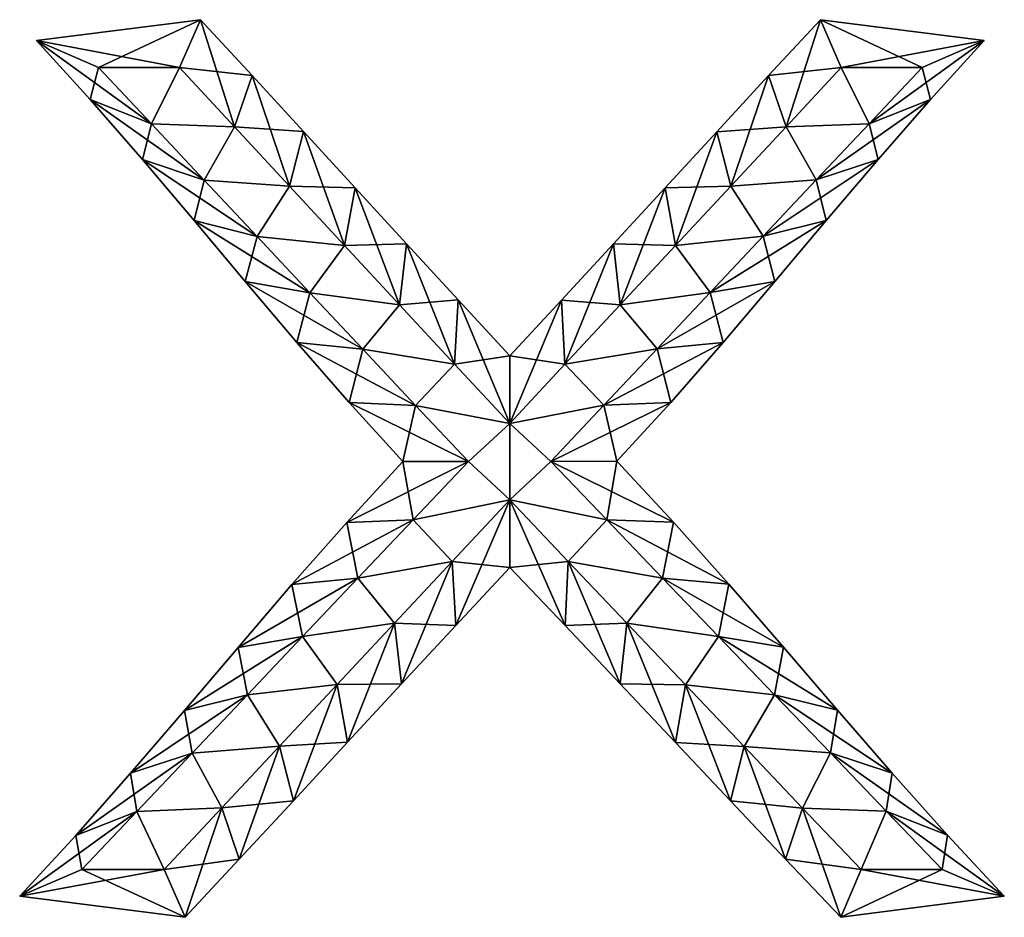
# Model space of a CAD drawing. Units: metres. Extents: x -5.2 to 5.2, y -4.7 to 4.7.
import ezdxf

# ---------------------------------------------------------------- set-up
doc = ezdxf.new("R2010")
doc.units = ezdxf.units.M

msp = doc.modelspace()

# ---------------------------------------------------------------- linework, layer by layer
for points in [[(-4.9769, 4.481, -2), (-3.48, 4.2, -2.5), (-3.2617, 4.7, -2)], [(-4.9769, 4.481, -2), (-3.2617, 4.7, -2), (-4.9769, 4.481, 2)], [(-4.9769, 4.481, 2), (-3.2617, 4.7, -2), (-3.2617, 4.7, 2)], [(-4.9769, 4.481, 2), (-3.2617, 4.7, 2), (-4.328, 4.2, 2.5)], [(-4.328, 4.2, 2.5), (-3.2617, 4.7, 2), (-3.48, 4.2, 2.5)], [(-3.48, 4.2, -2.5), (-2.9047, 3.5794, -2.5), (-3.2617, 4.7, -2)], [(-3.2617, 4.7, 2), (-2.7214, 4.1151, 2), (-3.48, 4.2, 2.5)], [(-3.2617, 4.7, -2), (-2.9047, 3.5794, -2.5), (-2.7214, 4.1151, -2)], [(-3.2617, 4.7, -2), (-2.7214, 4.1151, -2), (-3.2617, 4.7, 2)], [(-3.2617, 4.7, 2), (-2.7214, 4.1151, -2), (-2.7214, 4.1151, 2)], [(2.6868, 4.1142, -2), (3.448, 4.2, -2.5), (3.2304, 4.7, -2)], [(2.6868, 4.1142, -2), (3.2304, 4.7, -2), (2.6868, 4.1142, 2)], [(2.6868, 4.1142, 2), (3.2304, 4.7, -2), (3.2304, 4.7, 2)], [(2.6868, 4.1142, 2), (3.2304, 4.7, 2), (2.8692, 3.5785, 2.5)], [(2.8692, 3.5785, 2.5), (3.2304, 4.7, 2), (3.448, 4.2, 2.5)], [(3.448, 4.2, -2.5), (4.296, 4.2, -2.5), (3.2304, 4.7, -2)], [(3.2304, 4.7, -2), (4.296, 4.2, -2.5), (4.9452, 4.4803, -2)], [(3.2304, 4.7, -2), (4.9452, 4.4803, -2), (3.2304, 4.7, 2)], [(3.2304, 4.7, 2), (4.9452, 4.4803, -2), (4.9452, 4.4803, 2)], [(3.2304, 4.7, 2), (4.9452, 4.4803, 2), (3.448, 4.2, 2.5)], [(-4.4149, 3.8641, -2), (-4.328, 4.2, -2.5), (-4.9769, 4.481, -2)], [(-4.328, 4.2, -2.5), (-3.48, 4.2, -2.5), (-4.9769, 4.481, -2)], [(-4.4149, 3.8641, -2), (-4.9769, 4.481, -2), (-4.4149, 3.8641, 2)], [(-4.4149, 3.8641, 2), (-4.9769, 4.481, -2), (-4.9769, 4.481, 2)], [(-4.4149, 3.8641, 2), (-4.9769, 4.481, 2), (-3.7748, 3.6102, 2.5)], [(-3.7748, 3.6102, 2.5), (-4.9769, 4.481, 2), (-4.328, 4.2, 2.5)], [(3.448, 4.2, 2.5), (4.9452, 4.4803, 2), (4.296, 4.2, 2.5)], [(4.296, 4.2, -2.5), (3.7412, 3.611, -2.5), (4.9452, 4.4803, -2)], [(4.9452, 4.4803, -2), (3.7412, 3.611, -2.5), (4.382, 3.8647, -2)], [(4.9452, 4.4803, 2), (4.382, 3.8647, 2), (4.296, 4.2, 2.5)], [(4.9452, 4.4803, -2), (4.382, 3.8647, -2), (4.9452, 4.4803, 2)], [(4.9452, 4.4803, 2), (4.382, 3.8647, -2), (4.382, 3.8647, 2)], [(-3.7748, 3.6102, -2.5), (-4.328, 4.2, -2.5), (-4.4149, 3.8641, -2)], [(-3.48, 4.2, -2.5), (-4.328, 4.2, -2.5), (-3.7748, 3.6102, -2.5)], [(-3.7748, 3.6102, 2.5), (-4.328, 4.2, 2.5), (-3.48, 4.2, 2.5)], [(-2.9047, 3.5794, -2.5), (-3.48, 4.2, -2.5), (-3.7748, 3.6102, -2.5)], [(-3.7748, 3.6102, 2.5), (-3.48, 4.2, 2.5), (-2.9047, 3.5794, 2.5)], [(-3.48, 4.2, 2.5), (-2.7214, 4.1151, 2), (-2.9047, 3.5794, 2.5)], [(2.8692, 3.5785, -2.5), (3.448, 4.2, -2.5), (2.6868, 4.1142, -2)], [(3.7412, 3.611, -2.5), (3.448, 4.2, -2.5), (2.8692, 3.5785, -2.5)], [(2.8692, 3.5785, 2.5), (3.448, 4.2, 2.5), (3.7412, 3.611, 2.5)], [(3.7412, 3.611, -2.5), (4.296, 4.2, -2.5), (3.448, 4.2, -2.5)], [(3.448, 4.2, 2.5), (4.296, 4.2, 2.5), (3.7412, 3.611, 2.5)], [(4.296, 4.2, 2.5), (4.382, 3.8647, 2), (3.7412, 3.611, 2.5)], [(-2.9047, 3.5794, -2.5), (-2.3285, 2.9579, -2.5), (-2.7214, 4.1151, -2)], [(-2.7214, 4.1151, 2), (-2.1817, 3.5279, 2), (-2.9047, 3.5794, 2.5)], [(-2.7214, 4.1151, -2), (-2.3285, 2.9579, -2.5), (-2.1817, 3.5279, -2)], [(-2.7214, 4.1151, -2), (-2.1817, 3.5279, -2), (-2.7214, 4.1151, 2)], [(-2.7214, 4.1151, 2), (-2.1817, 3.5279, -2), (-2.1817, 3.5279, 2)], [(2.1446, 3.5271, -2), (2.8692, 3.5785, -2.5), (2.6868, 4.1142, -2)], [(2.1446, 3.5271, -2), (2.6868, 4.1142, -2), (2.1446, 3.5271, 2)], [(2.1446, 3.5271, 2), (2.6868, 4.1142, -2), (2.6868, 4.1142, 2)], [(2.1446, 3.5271, 2), (2.6868, 4.1142, 2), (2.2904, 2.9571, 2.5)], [(2.2904, 2.9571, 2.5), (2.6868, 4.1142, 2), (2.8692, 3.5785, 2.5)], [(-3.8671, 3.2344, -2), (-3.7748, 3.6102, -2.5), (-4.4149, 3.8641, -2)], [(-3.8671, 3.2344, -2), (-4.4149, 3.8641, -2), (-3.8671, 3.2344, 2)], [(-3.8671, 3.2344, 2), (-4.4149, 3.8641, -2), (-4.4149, 3.8641, 2)], [(-3.8671, 3.2344, 2), (-4.4149, 3.8641, 2), (-3.2215, 3.0204, 2.5)], [(-3.2215, 3.0204, 2.5), (-4.4149, 3.8641, 2), (-3.7748, 3.6102, 2.5)], [(3.7412, 3.611, -2.5), (3.1857, 3.0212, -2.5), (4.382, 3.8647, -2)], [(4.382, 3.8647, -2), (3.1857, 3.0212, -2.5), (3.8322, 3.2353, -2)], [(4.382, 3.8647, 2), (3.8322, 3.2353, 2), (3.7412, 3.611, 2.5)], [(4.382, 3.8647, -2), (3.8322, 3.2353, -2), (4.382, 3.8647, 2)], [(4.382, 3.8647, 2), (3.8322, 3.2353, -2), (3.8322, 3.2353, 2)], [(-3.2215, 3.0204, -2.5), (-3.7748, 3.6102, -2.5), (-3.8671, 3.2344, -2)], [(-2.9047, 3.5794, -2.5), (-3.7748, 3.6102, -2.5), (-3.2215, 3.0204, -2.5)], [(-3.2215, 3.0204, 2.5), (-3.7748, 3.6102, 2.5), (-2.9047, 3.5794, 2.5)], [(3.1857, 3.0212, -2.5), (3.7412, 3.611, -2.5), (2.8692, 3.5785, -2.5)], [(2.8692, 3.5785, 2.5), (3.7412, 3.611, 2.5), (3.1857, 3.0212, 2.5)], [(3.7412, 3.611, 2.5), (3.8322, 3.2353, 2), (3.1857, 3.0212, 2.5)], [(-2.3285, 2.9579, -2.5), (-2.9047, 3.5794, -2.5), (-3.2215, 3.0204, -2.5)], [(-3.2215, 3.0204, 2.5), (-2.9047, 3.5794, 2.5), (-2.3285, 2.9579, 2.5)], [(-2.9047, 3.5794, 2.5), (-2.1817, 3.5279, 2), (-2.3285, 2.9579, 2.5)], [(-2.3285, 2.9579, -2.5), (-1.7524, 2.3365, -2.5), (-2.1817, 3.5279, -2)], [(-2.1817, 3.5279, 2), (-1.6429, 2.94, 2), (-2.3285, 2.9579, 2.5)], [(-2.1817, 3.5279, -2), (-1.7524, 2.3365, -2.5), (-1.6429, 2.94, -2)], [(-2.1817, 3.5279, -2), (-1.6429, 2.94, -2), (-2.1817, 3.5279, 2)], [(-2.1817, 3.5279, 2), (-1.6429, 2.94, -2), (-1.6429, 2.94, 2)], [(1.6032, 2.9391, -2), (2.2904, 2.9571, -2.5), (2.1446, 3.5271, -2)], [(1.6032, 2.9391, -2), (2.1446, 3.5271, -2), (1.6032, 2.9391, 2)], [(1.6032, 2.9391, 2), (2.1446, 3.5271, -2), (2.1446, 3.5271, 2)], [(1.6032, 2.9391, 2), (2.1446, 3.5271, 2), (1.7116, 2.3355, 2.5)], [(1.7116, 2.3355, 2.5), (2.1446, 3.5271, 2), (2.2904, 2.9571, 2.5)], [(2.2904, 2.9571, -2.5), (2.8692, 3.5785, -2.5), (2.1446, 3.5271, -2)], [(3.1857, 3.0212, -2.5), (2.8692, 3.5785, -2.5), (2.2904, 2.9571, -2.5)], [(2.2904, 2.9571, 2.5), (2.8692, 3.5785, 2.5), (3.1857, 3.0212, 2.5)], [(-3.3279, 2.597, -2), (-3.2215, 3.0204, -2.5), (-3.8671, 3.2344, -2)], [(-3.3279, 2.597, -2), (-3.8671, 3.2344, -2), (-3.3279, 2.597, 2)], [(-3.3279, 2.597, 2), (-3.8671, 3.2344, -2), (-3.8671, 3.2344, 2)], [(-3.3279, 2.597, 2), (-3.8671, 3.2344, 2), (-2.6683, 2.4305, 2.5)], [(-2.6683, 2.4305, 2.5), (-3.8671, 3.2344, 2), (-3.2215, 3.0204, 2.5)], [(3.1857, 3.0212, -2.5), (2.6302, 2.4314, -2.5), (3.8322, 3.2353, -2)], [(3.8322, 3.2353, -2), (2.6302, 2.4314, -2.5), (3.291, 2.5981, -2)], [(3.8322, 3.2353, 2), (3.291, 2.5981, 2), (3.1857, 3.0212, 2.5)], [(3.8322, 3.2353, -2), (3.291, 2.5981, -2), (3.8322, 3.2353, 2)], [(3.8322, 3.2353, 2), (3.291, 2.5981, -2), (3.291, 2.5981, 2)], [(-2.6683, 2.4305, -2.5), (-3.2215, 3.0204, -2.5), (-3.3279, 2.597, -2)], [(-2.3285, 2.9579, -2.5), (-3.2215, 3.0204, -2.5), (-2.6683, 2.4305, -2.5)], [(-2.6683, 2.4305, 2.5), (-3.2215, 3.0204, 2.5), (-2.3285, 2.9579, 2.5)], [(2.6302, 2.4314, -2.5), (3.1857, 3.0212, -2.5), (2.2904, 2.9571, -2.5)], [(2.2904, 2.9571, 2.5), (3.1857, 3.0212, 2.5), (2.6302, 2.4314, 2.5)], [(3.1857, 3.0212, 2.5), (3.291, 2.5981, 2), (2.6302, 2.4314, 2.5)], [(-1.7524, 2.3365, -2.5), (-2.3285, 2.9579, -2.5), (-2.6683, 2.4305, -2.5)], [(-2.6683, 2.4305, 2.5), (-2.3285, 2.9579, 2.5), (-1.7524, 2.3365, 2.5)], [(-2.3285, 2.9579, 2.5), (-1.6429, 2.94, 2), (-1.7524, 2.3365, 2.5)], [(-1.7524, 2.3365, -2.5), (-1.1762, 1.7149, -2.5), (-1.6429, 2.94, -2)], [(-1.6429, 2.94, 2), (-1.1039, 2.352, 2), (-1.7524, 2.3365, 2.5)], [(-1.6429, 2.94, -2), (-1.1762, 1.7149, -2.5), (-1.1039, 2.352, -2)], [(-1.6429, 2.94, -2), (-1.1039, 2.352, -2), (-1.6429, 2.94, 2)], [(-1.6429, 2.94, 2), (-1.1039, 2.352, -2), (-1.1039, 2.352, 2)], [(1.0618, 2.3512, -2), (1.7116, 2.3355, -2.5), (1.6032, 2.9391, -2)], [(1.0618, 2.3512, -2), (1.6032, 2.9391, -2), (1.0618, 2.3512, 2)], [(1.0618, 2.3512, 2), (1.6032, 2.9391, -2), (1.6032, 2.9391, 2)], [(1.0618, 2.3512, 2), (1.6032, 2.9391, 2), (1.1328, 1.7141, 2.5)], [(1.1328, 1.7141, 2.5), (1.6032, 2.9391, 2), (1.7116, 2.3355, 2.5)], [(1.7116, 2.3355, -2.5), (2.2904, 2.9571, -2.5), (1.6032, 2.9391, -2)], [(2.6302, 2.4314, -2.5), (2.2904, 2.9571, -2.5), (1.7116, 2.3355, -2.5)], [(1.7116, 2.3355, 2.5), (2.2904, 2.9571, 2.5), (2.6302, 2.4314, 2.5)], [(-2.7914, 1.9569, -2), (-2.6683, 2.4305, -2.5), (-3.3279, 2.597, -2)], [(-2.7914, 1.9569, -2), (-3.3279, 2.597, -2), (-2.7914, 1.9569, 2)], [(-2.7914, 1.9569, 2), (-3.3279, 2.597, -2), (-3.3279, 2.597, 2)], [(-2.7914, 1.9569, 2), (-3.3279, 2.597, 2), (-2.115, 1.8406, 2.5)], [(-2.115, 1.8406, 2.5), (-3.3279, 2.597, 2), (-2.6683, 2.4305, 2.5)], [(2.6302, 2.4314, -2.5), (2.0746, 1.8415, -2.5), (3.291, 2.5981, -2)], [(3.291, 2.5981, -2), (2.0746, 1.8415, -2.5), (2.7526, 1.9582, -2)], [(3.291, 2.5981, 2), (2.7526, 1.9582, 2), (2.6302, 2.4314, 2.5)], [(3.291, 2.5981, -2), (2.7526, 1.9582, -2), (3.291, 2.5981, 2)], [(3.291, 2.5981, 2), (2.7526, 1.9582, -2), (2.7526, 1.9582, 2)], [(-2.115, 1.8406, -2.5), (-2.6683, 2.4305, -2.5), (-2.7914, 1.9569, -2)], [(-1.7524, 2.3365, -2.5), (-2.6683, 2.4305, -2.5), (-2.115, 1.8406, -2.5)], [(-2.115, 1.8406, 2.5), (-2.6683, 2.4305, 2.5), (-1.7524, 2.3365, 2.5)], [(2.0746, 1.8415, -2.5), (2.6302, 2.4314, -2.5), (1.7116, 2.3355, -2.5)], [(1.7116, 2.3355, 2.5), (2.6302, 2.4314, 2.5), (2.0746, 1.8415, 2.5)], [(2.6302, 2.4314, 2.5), (2.7526, 1.9582, 2), (2.0746, 1.8415, 2.5)], [(-1.1762, 1.7149, -2.5), (-1.7524, 2.3365, -2.5), (-2.115, 1.8406, -2.5)], [(-2.115, 1.8406, 2.5), (-1.7524, 2.3365, 2.5), (-1.1762, 1.7149, 2.5)], [(-1.7524, 2.3365, 2.5), (-1.1039, 2.352, 2), (-1.1762, 1.7149, 2.5)], [(-1.1762, 1.7149, -2.5), (-0.6001, 1.0935, -2.5), (-1.1039, 2.352, -2)], [(-1.1039, 2.352, 2), (-0.5643, 1.7649, 2), (-1.1762, 1.7149, 2.5)], [(-1.1039, 2.352, -2), (-0.6001, 1.0935, -2.5), (-0.5643, 1.7649, -2)], [(-1.1039, 2.352, -2), (-0.5643, 1.7649, -2), (-1.1039, 2.352, 2)], [(-1.1039, 2.352, 2), (-0.5643, 1.7649, -2), (-0.5643, 1.7649, 2)], [(0.5197, 1.764, -2), (1.1328, 1.7141, -2.5), (1.0618, 2.3512, -2)], [(0.5197, 1.764, -2), (1.0618, 2.3512, -2), (0.5197, 1.764, 2)], [(0.5197, 1.764, 2), (1.0618, 2.3512, -2), (1.0618, 2.3512, 2)], [(0.5197, 1.764, 2), (1.0618, 2.3512, 2), (0.5539, 1.0926, 2.5)], [(0.5539, 1.0926, 2.5), (1.0618, 2.3512, 2), (1.1328, 1.7141, 2.5)], [(1.1328, 1.7141, -2.5), (1.7116, 2.3355, -2.5), (1.0618, 2.3512, -2)], [(2.0746, 1.8415, -2.5), (1.7116, 2.3355, -2.5), (1.1328, 1.7141, -2.5)], [(1.1328, 1.7141, 2.5), (1.7116, 2.3355, 2.5), (2.0746, 1.8415, 2.5)], [(-2.2522, 1.3195, -2), (-2.115, 1.8406, -2.5), (-2.7914, 1.9569, -2)], [(-2.2522, 1.3195, -2), (-2.7914, 1.9569, -2), (-2.2522, 1.3195, 2)], [(-2.2522, 1.3195, 2), (-2.7914, 1.9569, -2), (-2.7914, 1.9569, 2)], [(-2.2522, 1.3195, 2), (-2.7914, 1.9569, 2), (-1.5617, 1.2508, 2.5)], [(-1.5617, 1.2508, 2.5), (-2.7914, 1.9569, 2), (-2.115, 1.8406, 2.5)], [(2.0746, 1.8415, -2.5), (1.5191, 1.2516, -2.5), (2.7526, 1.9582, -2)], [(2.7526, 1.9582, -2), (1.5191, 1.2516, -2.5), (2.2114, 1.321, -2)], [(2.7526, 1.9582, 2), (2.2114, 1.321, 2), (2.0746, 1.8415, 2.5)], [(2.7526, 1.9582, -2), (2.2114, 1.321, -2), (2.7526, 1.9582, 2)], [(2.7526, 1.9582, 2), (2.2114, 1.321, -2), (2.2114, 1.321, 2)], [(-1.5617, 1.2508, -2.5), (-2.115, 1.8406, -2.5), (-2.2522, 1.3195, -2)], [(-1.1762, 1.7149, -2.5), (-2.115, 1.8406, -2.5), (-1.5617, 1.2508, -2.5)], [(-1.5617, 1.2508, 2.5), (-2.115, 1.8406, 2.5), (-1.1762, 1.7149, 2.5)], [(-1.1762, 1.7149, 2.5), (-0.5643, 1.7649, 2), (-0.6001, 1.0935, 2.5)], [(-0.6001, 1.0935, -2.5), (-0.024, 0.472, -2.5), (-0.5643, 1.7649, -2)], [(-0.5643, 1.7649, 2), (-0.0232, 1.1791, 2), (-0.6001, 1.0935, 2.5)], [(-0.5643, 1.7649, -2), (-0.024, 0.472, -2.5), (-0.0232, 1.1791, -2)], [(-0.5643, 1.7649, -2), (-0.0232, 1.1791, -2), (-0.5643, 1.7649, 2)], [(-0.5643, 1.7649, 2), (-0.0232, 1.1791, -2), (-0.0232, 1.1791, 2)], [(-0.0232, 1.1791, 2), (0.5197, 1.764, 2), (-0.024, 0.472, 2.5)], [(-0.024, 0.472, 2.5), (0.5197, 1.764, 2), (0.5539, 1.0926, 2.5)], [(-0.0232, 1.1791, -2), (0.5539, 1.0926, -2.5), (0.5197, 1.764, -2)], [(-0.0232, 1.1791, -2), (0.5197, 1.764, -2), (-0.0232, 1.1791, 2)], [(-0.0232, 1.1791, 2), (0.5197, 1.764, -2), (0.5197, 1.764, 2)], [(0.5539, 1.0926, -2.5), (1.1328, 1.7141, -2.5), (0.5197, 1.764, -2)], [(1.5191, 1.2516, -2.5), (2.0746, 1.8415, -2.5), (1.1328, 1.7141, -2.5)], [(1.1328, 1.7141, 2.5), (2.0746, 1.8415, 2.5), (1.5191, 1.2516, 2.5)], [(2.0746, 1.8415, 2.5), (2.2114, 1.321, 2), (1.5191, 1.2516, 2.5)], [(-0.6001, 1.0935, -2.5), (-1.1762, 1.7149, -2.5), (-1.5617, 1.2508, -2.5)], [(-1.5617, 1.2508, 2.5), (-1.1762, 1.7149, 2.5), (-0.6001, 1.0935, 2.5)], [(1.5191, 1.2516, -2.5), (1.1328, 1.7141, -2.5), (0.5539, 1.0926, -2.5)], [(0.5539, 1.0926, 2.5), (1.1328, 1.7141, 2.5), (1.5191, 1.2516, 2.5)], [(-1.7044, 0.6897, -2), (-1.5617, 1.2508, -2.5), (-2.2522, 1.3195, -2)], [(-1.7044, 0.6897, -2), (-2.2522, 1.3195, -2), (-1.7044, 0.6897, 2)], [(-1.7044, 0.6897, 2), (-2.2522, 1.3195, -2), (-2.2522, 1.3195, 2)], [(-1.7044, 0.6897, 2), (-2.2522, 1.3195, 2), (-1.0085, 0.661, 2.5)], [(-1.0085, 0.661, 2.5), (-2.2522, 1.3195, 2), (-1.5617, 1.2508, 2.5)], [(-1.0085, 0.661, -2.5), (-1.5617, 1.2508, -2.5), (-1.7044, 0.6897, -2)], [(-0.6001, 1.0935, -2.5), (-1.5617, 1.2508, -2.5), (-1.0085, 0.661, -2.5)], [(-1.0085, 0.661, 2.5), (-1.5617, 1.2508, 2.5), (-0.6001, 1.0935, 2.5)], [(0.9635, 0.6618, -2.5), (1.5191, 1.2516, -2.5), (0.5539, 1.0926, -2.5)], [(0.5539, 1.0926, 2.5), (1.5191, 1.2516, 2.5), (0.9635, 0.6618, 2.5)], [(1.5191, 1.2516, -2.5), (0.9635, 0.6618, -2.5), (2.2114, 1.321, -2)], [(2.2114, 1.321, -2), (0.9635, 0.6618, -2.5), (1.6617, 0.6916, -2)], [(1.5191, 1.2516, 2.5), (1.6617, 0.6916, 2), (0.9635, 0.6618, 2.5)], [(2.2114, 1.321, 2), (1.6617, 0.6916, 2), (1.5191, 1.2516, 2.5)], [(2.2114, 1.321, -2), (1.6617, 0.6916, -2), (2.2114, 1.321, 2)], [(2.2114, 1.321, 2), (1.6617, 0.6916, -2), (1.6617, 0.6916, 2)], [(-0.6001, 1.0935, 2.5), (-0.0232, 1.1791, 2), (-0.024, 0.472, 2.5)], [(-0.024, 0.472, -2.5), (0.5539, 1.0926, -2.5), (-0.0232, 1.1791, -2)], [(-0.024, 0.472, -2.5), (-0.6001, 1.0935, -2.5), (-1.0085, 0.661, -2.5)], [(-1.0085, 0.661, 2.5), (-0.6001, 1.0935, 2.5), (-0.024, 0.472, 2.5)], [(0.9635, 0.6618, -2.5), (0.5539, 1.0926, -2.5), (-0.024, 0.472, -2.5)], [(-0.024, 0.472, 2.5), (0.5539, 1.0926, 2.5), (0.9635, 0.6618, 2.5)], [(-1.1432, 0.0737, -2), (-1.0085, 0.661, -2.5), (-1.7044, 0.6897, -2)], [(-1.1432, 0.0737, -2), (-1.7044, 0.6897, -2), (-1.1432, 0.0737, 2)], [(-1.1432, 0.0737, 2), (-1.7044, 0.6897, -2), (-1.7044, 0.6897, 2)], [(-1.1432, 0.0737, 2), (-1.7044, 0.6897, 2), (-0.456, 0.072, 2.5)], [(-0.456, 0.072, 2.5), (-1.7044, 0.6897, 2), (-1.0085, 0.661, 2.5)], [(-0.456, 0.072, -2.5), (-1.0085, 0.661, -2.5), (-1.1432, 0.0737, -2)], [(-0.024, 0.472, -2.5), (-1.0085, 0.661, -2.5), (-0.456, 0.072, -2.5)], [(-0.456, 0.072, 2.5), (-1.0085, 0.661, 2.5), (-0.024, 0.472, 2.5)], [(0.408, 0.072, -2.5), (0.9635, 0.6618, -2.5), (-0.024, 0.472, -2.5)], [(-0.024, 0.472, 2.5), (0.9635, 0.6618, 2.5), (0.408, 0.072, 2.5)], [(0.9635, 0.6618, -2.5), (0.408, 0.072, -2.5), (1.6617, 0.6916, -2)], [(1.6617, 0.6916, -2), (0.408, 0.072, -2.5), (1.0978, 0.0751, -2)], [(0.9635, 0.6618, 2.5), (1.0978, 0.0751, 2), (0.408, 0.072, 2.5)], [(1.6617, 0.6916, 2), (1.0978, 0.0751, 2), (0.9635, 0.6618, 2.5)], [(1.6617, 0.6916, -2), (1.0978, 0.0751, -2), (1.6617, 0.6916, 2)], [(1.6617, 0.6916, 2), (1.0978, 0.0751, -2), (1.0978, 0.0751, 2)], [(-0.024, 0.472, -2.5), (-0.456, 0.072, -2.5), (-0.024, -0.328, -2.5)], [(-0.024, -0.328, 2.5), (-0.456, 0.072, 2.5), (-0.024, 0.472, 2.5)], [(-0.024, 0.472, -2.5), (-0.024, -0.328, -2.5), (0.408, 0.072, -2.5)], [(0.408, 0.072, 2.5), (-0.024, -0.328, 2.5), (-0.024, 0.472, 2.5)], [(-1.7304, -0.5638, -2), (-0.456, 0.072, -2.5), (-1.1432, 0.0737, -2)], [(-1.7304, -0.5638, -2), (-1.1432, 0.0737, -2), (-1.7304, -0.5638, 2)], [(-1.7304, -0.5638, 2), (-1.1432, 0.0737, -2), (-1.1432, 0.0737, 2)], [(-1.7304, -0.5638, 2), (-1.1432, 0.0737, 2), (-1.0344, -0.5384, 2.5)], [(-1.0344, -0.5384, -2.5), (-0.456, 0.072, -2.5), (-1.7304, -0.5638, -2)], [(-1.0344, -0.5384, 2.5), (-1.1432, 0.0737, 2), (-0.456, 0.072, 2.5)], [(-0.456, 0.072, -2.5), (-1.0344, -0.5384, -2.5), (-0.024, -0.328, -2.5)], [(-0.024, -0.328, 2.5), (-1.0344, -0.5384, 2.5), (-0.456, 0.072, 2.5)], [(-0.024, -0.328, -2.5), (0.9924, -0.5375, -2.5), (0.408, 0.072, -2.5)], [(0.408, 0.072, 2.5), (0.9924, -0.5375, 2.5), (-0.024, -0.328, 2.5)], [(0.408, 0.072, -2.5), (0.9924, -0.5375, -2.5), (1.0978, 0.0751, -2)], [(1.0978, 0.0751, 2), (1.6909, -0.5613, 2), (0.408, 0.072, 2.5)], [(0.408, 0.072, 2.5), (1.6909, -0.5613, 2), (0.9924, -0.5375, 2.5)], [(1.0978, 0.0751, -2), (0.9924, -0.5375, -2.5), (1.6909, -0.5613, -2)], [(1.0978, 0.0751, -2), (1.6909, -0.5613, -2), (1.0978, 0.0751, 2)], [(1.0978, 0.0751, 2), (1.6909, -0.5613, -2), (1.6909, -0.5613, 2)], [(-1.0344, -0.5384, -2.5), (-0.6259, -0.9725, -2.5), (-0.024, -0.328, -2.5)], [(-0.024, -0.328, 2.5), (-0.6259, -0.9725, 2.5), (-1.0344, -0.5384, 2.5)], [(-0.024, -0.328, -2.5), (-0.6259, -0.9725, -2.5), (-0.0209, -1.0351, -2)], [(-0.024, -0.328, 2.5), (-0.5882, -1.6442, 2), (-0.6259, -0.9725, 2.5)], [(-0.0209, -1.0351, 2), (-0.5882, -1.6442, 2), (-0.024, -0.328, 2.5)], [(-0.024, -0.328, -2.5), (0.5895, -0.9735, -2.5), (0.9924, -0.5375, -2.5)], [(0.5895, -0.9735, -2.5), (-0.024, -0.328, -2.5), (0.5573, -1.6451, -2)], [(0.5573, -1.6451, -2), (-0.024, -0.328, -2.5), (-0.0209, -1.0351, -2)], [(0.5895, -0.9735, 2.5), (-0.0209, -1.0351, 2), (-0.024, -0.328, 2.5)], [(0.9924, -0.5375, 2.5), (0.5895, -0.9735, 2.5), (-0.024, -0.328, 2.5)], [(-1.6128, -1.1488, -2.5), (-1.0344, -0.5384, -2.5), (-2.3034, -1.2144, -2)], [(-2.3034, -1.2144, -2), (-1.0344, -0.5384, -2.5), (-1.7304, -0.5638, -2)], [(-2.3034, -1.2144, -2), (-1.7304, -0.5638, -2), (-2.3034, -1.2144, 2)], [(-2.3034, -1.2144, 2), (-1.7304, -0.5638, -2), (-1.7304, -0.5638, 2)], [(-2.3034, -1.2144, 2), (-1.7304, -0.5638, 2), (-1.6128, -1.1488, 2.5)], [(-1.6128, -1.1488, 2.5), (-1.7304, -0.5638, 2), (-1.0344, -0.5384, 2.5)], [(-1.0344, -0.5384, -2.5), (-1.6128, -1.1488, -2.5), (-0.6259, -0.9725, -2.5)], [(-0.6259, -0.9725, 2.5), (-1.6128, -1.1488, 2.5), (-1.0344, -0.5384, 2.5)], [(0.5895, -0.9735, -2.5), (1.5777, -1.1479, -2.5), (0.9924, -0.5375, -2.5)], [(0.9924, -0.5375, 2.5), (1.5777, -1.1479, 2.5), (0.5895, -0.9735, 2.5)], [(0.9924, -0.5375, -2.5), (1.5777, -1.1479, -2.5), (1.6909, -0.5613, -2)], [(1.6909, -0.5613, 2), (2.2705, -1.2118, 2), (0.9924, -0.5375, 2.5)], [(0.9924, -0.5375, 2.5), (2.2705, -1.2118, 2), (1.5777, -1.1479, 2.5)], [(1.6909, -0.5613, -2), (1.5777, -1.1479, -2.5), (2.2705, -1.2118, -2)], [(1.6909, -0.5613, -2), (2.2705, -1.2118, -2), (1.6909, -0.5613, 2)], [(1.6909, -0.5613, 2), (2.2705, -1.2118, -2), (2.2705, -1.2118, 2)], [(-1.6128, -1.1488, -2.5), (-1.2288, -1.6181, -2.5), (-0.6259, -0.9725, -2.5)], [(-0.6259, -0.9725, 2.5), (-1.2288, -1.6181, 2.5), (-1.6128, -1.1488, 2.5)], [(-0.6259, -0.9725, -2.5), (-1.2288, -1.6181, -2.5), (-0.5882, -1.6442, -2)], [(-0.6259, -0.9725, 2.5), (-1.1552, -2.2554, 2), (-1.2288, -1.6181, 2.5)], [(-0.5882, -1.6442, 2), (-1.1552, -2.2554, 2), (-0.6259, -0.9725, 2.5)], [(-0.0209, -1.0351, -2), (-0.6259, -0.9725, -2.5), (-0.5882, -1.6442, -2)], [(0.5573, -1.6451, 2), (-0.0209, -1.0351, 2), (0.5895, -0.9735, 2.5)], [(1.1343, -2.2562, -2), (0.5895, -0.9735, -2.5), (0.5573, -1.6451, -2)], [(1.2029, -1.6189, 2.5), (0.5573, -1.6451, 2), (0.5895, -0.9735, 2.5)], [(0.5895, -0.9735, -2.5), (1.2029, -1.6189, -2.5), (1.5777, -1.1479, -2.5)], [(1.2029, -1.6189, -2.5), (0.5895, -0.9735, -2.5), (1.1343, -2.2562, -2)], [(1.5777, -1.1479, 2.5), (1.2029, -1.6189, 2.5), (0.5895, -0.9735, 2.5)], [(-0.0209, -1.0351, -2), (-0.5882, -1.6442, -2), (-0.0209, -1.0351, 2)], [(-0.0209, -1.0351, 2), (-0.5882, -1.6442, -2), (-0.5882, -1.6442, 2)], [(0.5573, -1.6451, -2), (-0.0209, -1.0351, -2), (0.5573, -1.6451, 2)], [(0.5573, -1.6451, 2), (-0.0209, -1.0351, -2), (-0.0209, -1.0351, 2)], [(-2.1912, -1.7592, -2.5), (-1.6128, -1.1488, -2.5), (-2.8679, -1.8728, -2)], [(-2.8679, -1.8728, -2), (-1.6128, -1.1488, -2.5), (-2.3034, -1.2144, -2)], [(-2.8679, -1.8728, -2), (-2.3034, -1.2144, -2), (-2.8679, -1.8728, 2)], [(-2.8679, -1.8728, 2), (-2.3034, -1.2144, -2), (-2.3034, -1.2144, 2)], [(-2.8679, -1.8728, 2), (-2.3034, -1.2144, 2), (-2.1912, -1.7592, 2.5)], [(-2.1912, -1.7592, 2.5), (-2.3034, -1.2144, 2), (-1.6128, -1.1488, 2.5)], [(-1.6128, -1.1488, -2.5), (-2.1912, -1.7592, -2.5), (-1.2288, -1.6181, -2.5)], [(-1.2288, -1.6181, 2.5), (-2.1912, -1.7592, 2.5), (-1.6128, -1.1488, 2.5)], [(1.2029, -1.6189, -2.5), (2.1629, -1.7583, -2.5), (1.5777, -1.1479, -2.5)], [(1.5777, -1.1479, 2.5), (2.1629, -1.7583, 2.5), (1.2029, -1.6189, 2.5)], [(1.5777, -1.1479, -2.5), (2.1629, -1.7583, -2.5), (2.2705, -1.2118, -2)], [(2.2705, -1.2118, 2), (2.8416, -1.8702, 2), (1.5777, -1.1479, 2.5)], [(1.5777, -1.1479, 2.5), (2.8416, -1.8702, 2), (2.1629, -1.7583, 2.5)], [(2.2705, -1.2118, -2), (2.1629, -1.7583, -2.5), (2.8416, -1.8702, -2)], [(2.2705, -1.2118, -2), (2.8416, -1.8702, -2), (2.2705, -1.2118, 2)], [(2.2705, -1.2118, 2), (2.8416, -1.8702, -2), (2.8416, -1.8702, 2)], [(-2.1912, -1.7592, -2.5), (-1.8316, -2.2635, -2.5), (-1.2288, -1.6181, -2.5)], [(-1.2288, -1.6181, 2.5), (-1.8316, -2.2635, 2.5), (-2.1912, -1.7592, 2.5)], [(-1.2288, -1.6181, -2.5), (-1.8316, -2.2635, -2.5), (-1.1552, -2.2554, -2)], [(-1.2288, -1.6181, 2.5), (-1.7214, -2.8671, 2), (-1.8316, -2.2635, 2.5)], [(-1.1552, -2.2554, 2), (-1.7214, -2.8671, 2), (-1.2288, -1.6181, 2.5)], [(-0.5882, -1.6442, -2), (-1.2288, -1.6181, -2.5), (-1.1552, -2.2554, -2)], [(-0.5882, -1.6442, -2), (-1.1552, -2.2554, -2), (-0.5882, -1.6442, 2)], [(-0.5882, -1.6442, 2), (-1.1552, -2.2554, -2), (-1.1552, -2.2554, 2)], [(1.1343, -2.2562, 2), (0.5573, -1.6451, 2), (1.2029, -1.6189, 2.5)], [(1.1343, -2.2562, -2), (0.5573, -1.6451, -2), (1.1343, -2.2562, 2)], [(1.1343, -2.2562, 2), (0.5573, -1.6451, -2), (0.5573, -1.6451, 2)], [(1.7107, -2.868, -2), (1.2029, -1.6189, -2.5), (1.1343, -2.2562, -2)], [(1.8164, -2.2645, 2.5), (1.1343, -2.2562, 2), (1.2029, -1.6189, 2.5)], [(1.2029, -1.6189, -2.5), (1.8164, -2.2645, -2.5), (2.1629, -1.7583, -2.5)], [(1.8164, -2.2645, -2.5), (1.2029, -1.6189, -2.5), (1.7107, -2.868, -2)], [(2.1629, -1.7583, 2.5), (1.8164, -2.2645, 2.5), (1.2029, -1.6189, 2.5)], [(-2.7696, -2.3697, -2.5), (-2.1912, -1.7592, -2.5), (-3.4296, -2.5338, -2)], [(-3.4296, -2.5338, -2), (-2.1912, -1.7592, -2.5), (-2.8679, -1.8728, -2)], [(-2.7696, -2.3697, 2.5), (-2.8679, -1.8728, 2), (-2.1912, -1.7592, 2.5)], [(-2.1912, -1.7592, -2.5), (-2.7696, -2.3697, -2.5), (-1.8316, -2.2635, -2.5)], [(-1.8316, -2.2635, 2.5), (-2.7696, -2.3697, 2.5), (-2.1912, -1.7592, 2.5)], [(1.8164, -2.2645, -2.5), (2.7483, -2.3688, -2.5), (2.1629, -1.7583, -2.5)], [(2.1629, -1.7583, 2.5), (2.7483, -2.3688, 2.5), (1.8164, -2.2645, 2.5)], [(2.1629, -1.7583, -2.5), (2.7483, -2.3688, -2.5), (2.8416, -1.8702, -2)], [(2.8416, -1.8702, 2), (3.4098, -2.5313, 2), (2.1629, -1.7583, 2.5)], [(2.1629, -1.7583, 2.5), (3.4098, -2.5313, 2), (2.7483, -2.3688, 2.5)], [(-3.4296, -2.5338, -2), (-2.8679, -1.8728, -2), (-3.4296, -2.5338, 2)], [(-3.4296, -2.5338, 2), (-2.8679, -1.8728, -2), (-2.8679, -1.8728, 2)], [(-3.4296, -2.5338, 2), (-2.8679, -1.8728, 2), (-2.7696, -2.3697, 2.5)], [(2.8416, -1.8702, -2), (2.7483, -2.3688, -2.5), (3.4098, -2.5313, -2)], [(2.8416, -1.8702, -2), (3.4098, -2.5313, -2), (2.8416, -1.8702, 2)], [(2.8416, -1.8702, 2), (3.4098, -2.5313, -2), (3.4098, -2.5313, 2)], [(-2.7696, -2.3697, -2.5), (-2.4344, -2.9091, -2.5), (-1.8316, -2.2635, -2.5)], [(-1.8316, -2.2635, 2.5), (-2.4344, -2.9091, 2.5), (-2.7696, -2.3697, 2.5)], [(-1.8316, -2.2635, -2.5), (-2.4344, -2.9091, -2.5), (-1.7214, -2.8671, -2)], [(-1.8316, -2.2635, 2.5), (-2.2878, -3.4789, 2), (-2.4344, -2.9091, 2.5)], [(-1.7214, -2.8671, 2), (-2.2878, -3.4789, 2), (-1.8316, -2.2635, 2.5)], [(-1.1552, -2.2554, -2), (-1.8316, -2.2635, -2.5), (-1.7214, -2.8671, -2)], [(-1.1552, -2.2554, -2), (-1.7214, -2.8671, -2), (-1.1552, -2.2554, 2)], [(-1.1552, -2.2554, 2), (-1.7214, -2.8671, -2), (-1.7214, -2.8671, 2)], [(1.7107, -2.868, -2), (1.1343, -2.2562, -2), (1.7107, -2.868, 2)], [(1.7107, -2.868, 2), (1.1343, -2.2562, -2), (1.1343, -2.2562, 2)], [(1.7107, -2.868, 2), (1.1343, -2.2562, 2), (1.8164, -2.2645, 2.5)], [(2.287, -3.4797, -2), (1.8164, -2.2645, -2.5), (1.7107, -2.868, -2)], [(2.4299, -2.9099, 2.5), (1.7107, -2.868, 2), (1.8164, -2.2645, 2.5)], [(1.8164, -2.2645, -2.5), (2.4299, -2.9099, -2.5), (2.7483, -2.3688, -2.5)], [(2.4299, -2.9099, -2.5), (1.8164, -2.2645, -2.5), (2.287, -3.4797, -2)], [(2.7483, -2.3688, 2.5), (2.4299, -2.9099, 2.5), (1.8164, -2.2645, 2.5)], [(-3.348, -2.9801, -2.5), (-2.7696, -2.3697, -2.5), (-3.9941, -3.1922, -2)], [(-3.9941, -3.1922, -2), (-2.7696, -2.3697, -2.5), (-3.4296, -2.5338, -2)], [(-3.348, -2.9801, 2.5), (-3.4296, -2.5338, 2), (-2.7696, -2.3697, 2.5)], [(-2.7696, -2.3697, -2.5), (-3.348, -2.9801, -2.5), (-2.4344, -2.9091, -2.5)], [(-2.4344, -2.9091, 2.5), (-3.348, -2.9801, 2.5), (-2.7696, -2.3697, 2.5)], [(2.4299, -2.9099, -2.5), (3.3335, -2.9792, -2.5), (2.7483, -2.3688, -2.5)], [(2.7483, -2.3688, 2.5), (3.3335, -2.9792, 2.5), (2.4299, -2.9099, 2.5)], [(2.7483, -2.3688, -2.5), (3.3335, -2.9792, -2.5), (3.4098, -2.5313, -2)], [(3.4098, -2.5313, 2), (3.9809, -3.1897, 2), (2.7483, -2.3688, 2.5)], [(2.7483, -2.3688, 2.5), (3.9809, -3.1897, 2), (3.3335, -2.9792, 2.5)], [(-3.9941, -3.1922, -2), (-3.4296, -2.5338, -2), (-3.9941, -3.1922, 2)], [(-3.9941, -3.1922, 2), (-3.4296, -2.5338, -2), (-3.4296, -2.5338, 2)], [(-3.9941, -3.1922, 2), (-3.4296, -2.5338, 2), (-3.348, -2.9801, 2.5)], [(3.4098, -2.5313, -2), (3.3335, -2.9792, -2.5), (3.9809, -3.1897, -2)], [(3.4098, -2.5313, -2), (3.9809, -3.1897, -2), (3.4098, -2.5313, 2)], [(3.4098, -2.5313, 2), (3.9809, -3.1897, -2), (3.9809, -3.1897, 2)], [(-1.7214, -2.8671, -2), (-2.4344, -2.9091, -2.5), (-2.2878, -3.4789, -2)], [(-1.7214, -2.8671, -2), (-2.2878, -3.4789, -2), (-1.7214, -2.8671, 2)], [(-1.7214, -2.8671, 2), (-2.2878, -3.4789, -2), (-2.2878, -3.4789, 2)], [(2.287, -3.4797, -2), (1.7107, -2.868, -2), (2.287, -3.4797, 2)], [(2.287, -3.4797, 2), (1.7107, -2.868, -2), (1.7107, -2.868, 2)], [(2.287, -3.4797, 2), (1.7107, -2.868, 2), (2.4299, -2.9099, 2.5)], [(-3.9264, -3.5905, -2.5), (-3.348, -2.9801, -2.5), (-4.5671, -3.8427, -2)], [(-4.5671, -3.8427, -2), (-3.348, -2.9801, -2.5), (-3.9941, -3.1922, -2)], [(-3.9264, -3.5905, 2.5), (-3.9941, -3.1922, 2), (-3.348, -2.9801, 2.5)], [(-3.348, -2.9801, -2.5), (-3.9264, -3.5905, -2.5), (-3.0372, -3.5545, -2.5)], [(-3.0372, -3.5545, 2.5), (-3.9264, -3.5905, 2.5), (-3.348, -2.9801, 2.5)], [(-3.348, -2.9801, -2.5), (-3.0372, -3.5545, -2.5), (-2.4344, -2.9091, -2.5)], [(-2.4344, -2.9091, 2.5), (-3.0372, -3.5545, 2.5), (-3.348, -2.9801, 2.5)], [(-2.4344, -2.9091, -2.5), (-3.0372, -3.5545, -2.5), (-2.2878, -3.4789, -2)], [(-2.4344, -2.9091, 2.5), (-2.8547, -4.09, 2), (-3.0372, -3.5545, 2.5)], [(-2.2878, -3.4789, 2), (-2.8547, -4.09, 2), (-2.4344, -2.9091, 2.5)], [(2.8641, -4.0909, -2), (2.4299, -2.9099, -2.5), (2.287, -3.4797, -2)], [(3.0434, -3.5555, 2.5), (2.287, -3.4797, 2), (2.4299, -2.9099, 2.5)], [(2.4299, -2.9099, -2.5), (3.0434, -3.5555, -2.5), (3.3335, -2.9792, -2.5)], [(3.0434, -3.5555, -2.5), (2.4299, -2.9099, -2.5), (2.8641, -4.0909, -2)], [(3.3335, -2.9792, 2.5), (3.0434, -3.5555, 2.5), (2.4299, -2.9099, 2.5)], [(3.0434, -3.5555, -2.5), (3.9188, -3.5896, -2.5), (3.3335, -2.9792, -2.5)], [(3.3335, -2.9792, 2.5), (3.9188, -3.5896, 2.5), (3.0434, -3.5555, 2.5)], [(3.3335, -2.9792, -2.5), (3.9188, -3.5896, -2.5), (3.9809, -3.1897, -2)], [(3.9809, -3.1897, 2), (4.5605, -3.8402, 2), (3.3335, -2.9792, 2.5)], [(3.3335, -2.9792, 2.5), (4.5605, -3.8402, 2), (3.9188, -3.5896, 2.5)], [(-4.5671, -3.8427, -2), (-3.9941, -3.1922, -2), (-4.5671, -3.8427, 2)], [(-4.5671, -3.8427, 2), (-3.9941, -3.1922, -2), (-3.9941, -3.1922, 2)], [(-4.5671, -3.8427, 2), (-3.9941, -3.1922, 2), (-3.9264, -3.5905, 2.5)], [(3.9809, -3.1897, -2), (3.9188, -3.5896, -2.5), (4.5605, -3.8402, -2)], [(3.9809, -3.1897, -2), (4.5605, -3.8402, -2), (3.9809, -3.1897, 2)], [(3.9809, -3.1897, 2), (4.5605, -3.8402, -2), (4.5605, -3.8402, 2)], [(-2.2878, -3.4789, -2), (-3.0372, -3.5545, -2.5), (-2.8547, -4.09, -2)], [(-2.2878, -3.4789, -2), (-2.8547, -4.09, -2), (-2.2878, -3.4789, 2)], [(-2.2878, -3.4789, 2), (-2.8547, -4.09, -2), (-2.8547, -4.09, 2)], [(2.8641, -4.0909, -2), (2.287, -3.4797, -2), (2.8641, -4.0909, 2)], [(2.8641, -4.0909, 2), (2.287, -3.4797, -2), (2.287, -3.4797, 2)], [(2.8641, -4.0909, 2), (2.287, -3.4797, 2), (3.0434, -3.5555, 2.5)], [(-4.504, -4.2, -2.5), (-3.9264, -3.5905, -2.5), (-5.1536, -4.4794, -2)], [(-5.1536, -4.4794, -2), (-3.9264, -3.5905, -2.5), (-4.5671, -3.8427, -2)], [(-4.504, -4.2, 2.5), (-4.5671, -3.8427, 2), (-3.9264, -3.5905, 2.5)], [(-3.9264, -3.5905, -2.5), (-4.504, -4.2, -2.5), (-3.64, -4.2, -2.5)], [(-3.64, -4.2, 2.5), (-4.504, -4.2, 2.5), (-3.9264, -3.5905, 2.5)], [(-3.9264, -3.5905, -2.5), (-3.64, -4.2, -2.5), (-3.0372, -3.5545, -2.5)], [(-3.0372, -3.5545, 2.5), (-3.64, -4.2, 2.5), (-3.9264, -3.5905, 2.5)], [(-3.0372, -3.5545, -2.5), (-3.64, -4.2, -2.5), (-2.8547, -4.09, -2)], [(-3.0372, -3.5545, 2.5), (-3.4228, -4.7, 2), (-3.64, -4.2, 2.5)], [(-2.8547, -4.09, 2), (-3.4228, -4.7, 2), (-3.0372, -3.5545, 2.5)], [(3.4414, -4.7, -2), (3.0434, -3.5555, -2.5), (2.8641, -4.0909, -2)], [(3.656, -4.2, 2.5), (2.8641, -4.0909, 2), (3.0434, -3.5555, 2.5)], [(3.0434, -3.5555, -2.5), (3.656, -4.2, -2.5), (3.9188, -3.5896, -2.5)], [(3.656, -4.2, -2.5), (3.0434, -3.5555, -2.5), (3.4414, -4.7, -2)], [(3.9188, -3.5896, 2.5), (3.656, -4.2, 2.5), (3.0434, -3.5555, 2.5)], [(3.656, -4.2, -2.5), (4.504, -4.2, -2.5), (3.9188, -3.5896, -2.5)], [(3.9188, -3.5896, 2.5), (4.504, -4.2, 2.5), (3.656, -4.2, 2.5)], [(3.9188, -3.5896, -2.5), (4.504, -4.2, -2.5), (4.5605, -3.8402, -2)], [(4.5605, -3.8402, 2), (5.1544, -4.4775, 2), (3.9188, -3.5896, 2.5)], [(3.9188, -3.5896, 2.5), (5.1544, -4.4775, 2), (4.504, -4.2, 2.5)], [(-5.1536, -4.4794, -2), (-4.5671, -3.8427, -2), (-5.1536, -4.4794, 2)], [(-5.1536, -4.4794, 2), (-4.5671, -3.8427, -2), (-4.5671, -3.8427, 2)], [(-5.1536, -4.4794, 2), (-4.5671, -3.8427, 2), (-4.504, -4.2, 2.5)], [(4.5605, -3.8402, -2), (4.504, -4.2, -2.5), (5.1544, -4.4775, -2)], [(4.5605, -3.8402, -2), (5.1544, -4.4775, -2), (4.5605, -3.8402, 2)], [(4.5605, -3.8402, 2), (5.1544, -4.4775, -2), (5.1544, -4.4775, 2)], [(-2.8547, -4.09, -2), (-3.64, -4.2, -2.5), (-3.4228, -4.7, -2)], [(-2.8547, -4.09, -2), (-3.4228, -4.7, -2), (-2.8547, -4.09, 2)], [(-2.8547, -4.09, 2), (-3.4228, -4.7, -2), (-3.4228, -4.7, 2)], [(3.4414, -4.7, -2), (2.8641, -4.0909, -2), (3.4414, -4.7, 2)], [(3.4414, -4.7, 2), (2.8641, -4.0909, -2), (2.8641, -4.0909, 2)], [(3.4414, -4.7, 2), (2.8641, -4.0909, 2), (3.656, -4.2, 2.5)], [(-3.4228, -4.7, -2), (-4.504, -4.2, -2.5), (-5.1536, -4.4794, -2)], [(-3.4228, -4.7, 2), (-5.1536, -4.4794, 2), (-3.64, -4.2, 2.5)], [(-3.64, -4.2, 2.5), (-5.1536, -4.4794, 2), (-4.504, -4.2, 2.5)], [(-3.64, -4.2, -2.5), (-4.504, -4.2, -2.5), (-3.4228, -4.7, -2)], [(5.1544, -4.4775, -2), (3.656, -4.2, -2.5), (3.4414, -4.7, -2)], [(5.1544, -4.4775, 2), (3.4414, -4.7, 2), (4.504, -4.2, 2.5)], [(4.504, -4.2, 2.5), (3.4414, -4.7, 2), (3.656, -4.2, 2.5)], [(4.504, -4.2, -2.5), (3.656, -4.2, -2.5), (5.1544, -4.4775, -2)], [(-3.4228, -4.7, -2), (-5.1536, -4.4794, -2), (-3.4228, -4.7, 2)], [(-3.4228, -4.7, 2), (-5.1536, -4.4794, -2), (-5.1536, -4.4794, 2)], [(5.1544, -4.4775, -2), (3.4414, -4.7, -2), (5.1544, -4.4775, 2)], [(5.1544, -4.4775, 2), (3.4414, -4.7, -2), (3.4414, -4.7, 2)]]:
    msp.add_3dface(points)

doc.saveas('drawing.dxf')
